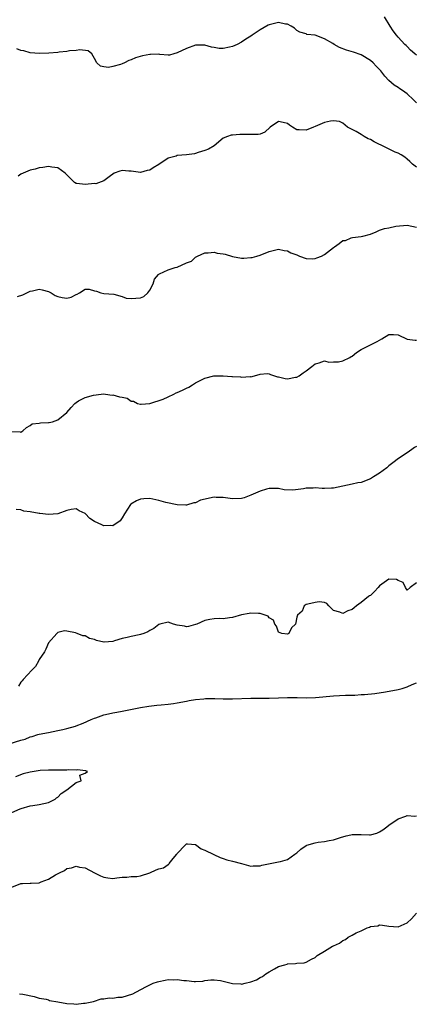
# Model space of a CAD drawing. Units: inches. Extents: x 2577000 to 2580000, y 1539000 to 1542000.
# Drawn here: x 2577375 to 2577461, y 1539628 to 1539842 of the extents above; entities that cross this region are included whole.
import ezdxf

# ---------------------------------------------------------------- set-up
doc = ezdxf.new("R2010")
doc.units = ezdxf.units.IN
doc.header["$MEASUREMENT"] = 0
doc.layers.add('LD25771539_2ft', color=43, linetype='Continuous')

msp = doc.modelspace()

# ---------------------------------------------------------------- linework, layer by layer
at = {"layer": 'LD25771539_2ft'}
for points, elevation in [([(2577461, 1539834.66), (2577460.64, 1539835), (2577459.75, 1539835.75), (2577459, 1539836.56), (2577458.76, 1539836.76), (2577458.52, 1539837), (2577457, 1539838.61), (2577456.67, 1539839), (2577455.97, 1539839.97), (2577455.27, 1539841), (2577454.03, 1539843)], 7290), ([(2577461, 1539824.34), (2577460.67, 1539824.67), (2577460.39, 1539825), (2577459, 1539826.26), (2577457.97, 1539827), (2577457.38, 1539827.38), (2577457, 1539827.66), (2577456.18, 1539828.18), (2577455, 1539829.2), (2577454.12, 1539830.12), (2577453.49, 1539831), (2577453.25, 1539831.25), (2577453, 1539831.55), (2577452.26, 1539832.26), (2577451.59, 1539833), (2577451, 1539833.55), (2577449, 1539834.74), (2577447.31, 1539835.31), (2577445.77, 1539835.77), (2577444.31, 1539836.31), (2577443.1, 1539837), (2577442.81, 1539837.19), (2577441, 1539838.26), (2577439, 1539839.01), (2577437.2, 1539839.2), (2577437, 1539839.3), (2577435.64, 1539839.64), (2577435, 1539840.06), (2577434.51, 1539840.51), (2577433.79, 1539841), (2577433, 1539841.38), (2577432.56, 1539841.44), (2577431, 1539841.78), (2577429, 1539841.3), (2577428.8, 1539841.2), (2577427, 1539840.19), (2577425.26, 1539839), (2577425, 1539838.81), (2577423.88, 1539838.12), (2577423, 1539837.52), (2577422, 1539837), (2577421, 1539836.57), (2577420.39, 1539836.39), (2577419, 1539836.14), (2577418.13, 1539836.13), (2577417, 1539836.36), (2577416.45, 1539836.45), (2577415, 1539836.88), (2577413, 1539836.85), (2577411, 1539836.13), (2577409, 1539835.15), (2577408.28, 1539835), (2577407.33, 1539834.67), (2577407, 1539834.71), (2577405.21, 1539834.79), (2577405, 1539834.86), (2577403.21, 1539834.79), (2577403, 1539834.81), (2577401.47, 1539834.53), (2577399.9, 1539834.1), (2577399, 1539833.67), (2577398.5, 1539833.5), (2577397.52, 1539833), (2577397, 1539832.76), (2577396.65, 1539832.65), (2577395, 1539832.19), (2577394.02, 1539832.02), (2577393, 1539832.13), (2577392.28, 1539832.28), (2577391.49, 1539833), (2577391, 1539833.93), (2577390.39, 1539835), (2577389.62, 1539835.62), (2577387.82, 1539835.82), (2577387, 1539835.68), (2577385.6, 1539835.6), (2577385, 1539835.47), (2577383.3, 1539835.3), (2577383, 1539835.25), (2577381.08, 1539835.08), (2577379.03, 1539835.03), (2577377, 1539835.2), (2577375.61, 1539835.61), (2577375, 1539835.71), (2577374.08, 1539836.08)], 7288), ([(2577461, 1539810.31), (2577460.16, 1539811), (2577459.59, 1539811.59), (2577459, 1539812.04), (2577458.51, 1539812.51), (2577457.69, 1539813), (2577457, 1539813.39), (2577456.38, 1539813.62), (2577454.51, 1539814.51), (2577453.2, 1539815.2), (2577453, 1539815.28), (2577451.85, 1539815.85), (2577451, 1539816.38), (2577450.52, 1539816.52), (2577449.67, 1539817), (2577449, 1539817.46), (2577447.9, 1539818.1), (2577447, 1539818.51), (2577446.03, 1539819), (2577445, 1539819.92), (2577444.25, 1539820.25), (2577443, 1539820.4), (2577442.33, 1539820.33), (2577441, 1539820.02), (2577439, 1539819.19), (2577438.59, 1539819), (2577437, 1539818.36), (2577435.52, 1539818.48), (2577435, 1539818.44), (2577434.03, 1539819), (2577433.44, 1539819.44), (2577433, 1539819.81), (2577432.02, 1539820.02), (2577431, 1539820.29), (2577429.19, 1539819), (2577428.03, 1539817.97), (2577427, 1539817.54), (2577426.56, 1539817.44), (2577425, 1539817.45), (2577424.58, 1539817.42), (2577422.59, 1539817.41), (2577421, 1539817.3), (2577420.74, 1539817.26), (2577419.89, 1539817), (2577419, 1539816.64), (2577417.01, 1539815), (2577415.76, 1539814.24), (2577415, 1539813.97), (2577413.54, 1539813.54), (2577413, 1539813.34), (2577412.74, 1539813.26), (2577411, 1539813.02), (2577409, 1539812.84), (2577408.75, 1539812.74), (2577407, 1539812.27), (2577405, 1539810.92), (2577403.78, 1539810.22), (2577403, 1539809.69), (2577402.42, 1539809.58), (2577401, 1539809.15), (2577399, 1539809.46), (2577398.5, 1539809.5), (2577397, 1539809.64), (2577396.5, 1539809.5), (2577395.3, 1539809), (2577395, 1539808.82), (2577394.48, 1539808.48), (2577393, 1539807.35), (2577391.26, 1539806.74), (2577391, 1539806.75), (2577389, 1539806.55), (2577387.18, 1539806.82), (2577387, 1539806.8), (2577386.67, 1539807), (2577384.85, 1539808.85), (2577384.61, 1539809), (2577383, 1539810.2), (2577381.7, 1539810.3), (2577381, 1539810.45), (2577379.76, 1539810.24), (2577379, 1539810.18), (2577378.1, 1539809.9), (2577377, 1539809.68), (2577376.51, 1539809.49), (2577375.51, 1539809), (2577375, 1539808.79), (2577374.37, 1539808.37)], 7286), ([(2577374.24, 1539782.24), (2577375.39, 1539782.61), (2577377, 1539783.35), (2577377.49, 1539783.49), (2577379, 1539783.85), (2577379.64, 1539783.64), (2577381, 1539783.29), (2577381.56, 1539783), (2577382.46, 1539782.46), (2577383, 1539782.2), (2577383.99, 1539782.01), (2577385, 1539781.84), (2577385.92, 1539782.08), (2577387, 1539782.66), (2577387.25, 1539782.75), (2577387.77, 1539783), (2577389, 1539783.85), (2577389.82, 1539783.82), (2577391, 1539783.49), (2577391.41, 1539783.41), (2577392.41, 1539783), (2577393, 1539782.89), (2577395.23, 1539782.77), (2577397, 1539782.25), (2577397.87, 1539781.87), (2577399, 1539781.77), (2577401, 1539781.94), (2577401.74, 1539782.26), (2577402.62, 1539783), (2577403, 1539783.59), (2577403.75, 1539785), (2577404.02, 1539785.98), (2577404.89, 1539787), (2577405, 1539787.1), (2577405.15, 1539787.15), (2577407, 1539788.01), (2577408.51, 1539788.51), (2577409, 1539788.63), (2577411, 1539789.51), (2577412.11, 1539789.89), (2577413, 1539790.76), (2577413.38, 1539791), (2577415, 1539791.69), (2577415.73, 1539791.73), (2577417, 1539791.88), (2577417.68, 1539791.68), (2577419, 1539791.48), (2577419.4, 1539791.4), (2577421, 1539790.91), (2577423, 1539790.57), (2577423.44, 1539790.56), (2577425, 1539790.68), (2577425.28, 1539790.72), (2577426.3, 1539791), (2577427, 1539791.23), (2577429, 1539792.03), (2577431, 1539792.53), (2577432.22, 1539792.22), (2577433, 1539792.12), (2577433.73, 1539791.73), (2577435, 1539791.25), (2577435.6, 1539791), (2577437, 1539790.5), (2577438.42, 1539790.42), (2577439, 1539790.48), (2577439.37, 1539790.63), (2577440.34, 1539791), (2577441, 1539791.34), (2577443, 1539792.9), (2577443.18, 1539793), (2577444.22, 1539793.78), (2577445, 1539794.39), (2577445.58, 1539794.42), (2577446.79, 1539795), (2577447.07, 1539795.07), (2577449, 1539795.25), (2577449.37, 1539795.37), (2577451, 1539795.74), (2577452.25, 1539796.25), (2577453, 1539796.61), (2577454.08, 1539797), (2577455, 1539797.18), (2577456.5, 1539797.5), (2577459, 1539797.72), (2577461, 1539797.33)], 7284), ([(2577373, 1539752.87), (2577374.81, 1539752.81), (2577375, 1539752.75), (2577375.41, 1539753), (2577376.23, 1539753.77), (2577377, 1539754.21), (2577377.48, 1539754.52), (2577379, 1539754.72), (2577379.23, 1539754.77), (2577381, 1539754.82), (2577381.16, 1539754.84), (2577381.84, 1539755), (2577383, 1539755.43), (2577384.98, 1539757), (2577385.9, 1539758.1), (2577386.74, 1539759), (2577387, 1539759.2), (2577387.53, 1539759.53), (2577389, 1539760.27), (2577390.77, 1539760.77), (2577392.45, 1539761), (2577392.96, 1539761.04), (2577393.42, 1539761), (2577394.81, 1539760.81), (2577395, 1539760.84), (2577396.44, 1539760.44), (2577397, 1539760.32), (2577398.12, 1539760.12), (2577399, 1539759.51), (2577399.49, 1539759.49), (2577400.37, 1539759), (2577401, 1539758.83), (2577401.18, 1539758.82), (2577403, 1539758.96), (2577405.9, 1539759.9), (2577407, 1539760.43), (2577408.23, 1539761), (2577408.74, 1539761.26), (2577409, 1539761.35), (2577410.13, 1539761.87), (2577411, 1539762.34), (2577411.49, 1539762.51), (2577412.3, 1539763), (2577413, 1539763.47), (2577413.99, 1539763.99), (2577415, 1539764.46), (2577416.97, 1539764.97), (2577419, 1539764.98), (2577420.86, 1539764.86), (2577421, 1539764.87), (2577422.75, 1539764.75), (2577423, 1539764.72), (2577424.82, 1539764.82), (2577425, 1539764.78), (2577425.83, 1539765), (2577427, 1539765.37), (2577428.54, 1539765.46), (2577429, 1539765.44), (2577429.29, 1539765.29), (2577430.77, 1539764.77), (2577431, 1539764.77), (2577432.44, 1539764.44), (2577433, 1539764.36), (2577434.69, 1539764.69), (2577435, 1539764.71), (2577435.48, 1539765), (2577436.39, 1539765.61), (2577437, 1539766.05), (2577438.27, 1539767), (2577439, 1539767.6), (2577439.84, 1539767.84), (2577441, 1539768.24), (2577441.97, 1539767.97), (2577443, 1539768.03), (2577444.06, 1539768.06), (2577445, 1539768.23), (2577446.54, 1539769), (2577446.8, 1539769.2), (2577447, 1539769.29), (2577447.96, 1539770.04), (2577449, 1539770.73), (2577451, 1539771.69), (2577452.46, 1539772.46), (2577453, 1539772.71), (2577453.49, 1539773), (2577455, 1539773.96), (2577456.03, 1539773.97), (2577457, 1539773.87), (2577458.99, 1539772.99), (2577460.74, 1539772.74), (2577461, 1539772.74)], 7282), ([(2577461, 1539749.6), (2577460.62, 1539749.38), (2577460.03, 1539749), (2577459, 1539748.23), (2577457.1, 1539747), (2577455.89, 1539746.11), (2577455, 1539745.4), (2577454.55, 1539745), (2577453, 1539743.83), (2577451.66, 1539743), (2577451.27, 1539742.73), (2577451, 1539742.59), (2577449, 1539741.82), (2577448.24, 1539741.76), (2577447, 1539741.41), (2577443, 1539740.54), (2577442.56, 1539740.56), (2577441, 1539740.47), (2577440.52, 1539740.52), (2577439, 1539740.61), (2577438.58, 1539740.58), (2577437, 1539740.54), (2577436.42, 1539740.42), (2577434.16, 1539740.16), (2577432.24, 1539740.24), (2577431, 1539740.49), (2577430.52, 1539740.52), (2577429, 1539740.51), (2577428.37, 1539740.37), (2577427, 1539739.89), (2577425, 1539739.03), (2577423.56, 1539738.44), (2577423, 1539738.34), (2577421, 1539738.26), (2577419, 1539738.53), (2577417.45, 1539738.55), (2577417, 1539738.59), (2577414.06, 1539737.94), (2577413, 1539737.41), (2577412.58, 1539737.42), (2577411, 1539736.87), (2577410.89, 1539736.89), (2577409, 1539736.98), (2577406.54, 1539737.46), (2577405, 1539737.9), (2577403, 1539738.36), (2577401.72, 1539738.28), (2577401, 1539738.2), (2577400.16, 1539737.84), (2577398.93, 1539737.07), (2577398.86, 1539737), (2577397.53, 1539735), (2577397, 1539734.1), (2577396.55, 1539733.45), (2577395, 1539732.41), (2577394.43, 1539732.43), (2577393, 1539732.38), (2577392.57, 1539732.57), (2577391.81, 1539733), (2577391, 1539733.35), (2577390, 1539734), (2577389, 1539735.03), (2577387.68, 1539735.68), (2577387, 1539736.07), (2577385.92, 1539735.92), (2577385, 1539735.73), (2577383.04, 1539734.96), (2577381, 1539734.84), (2577379.1, 1539735.1), (2577379, 1539735.09), (2577377, 1539735.41), (2577375.6, 1539735.6), (2577375, 1539735.84), (2577373.95, 1539735.95)], 7280), ([(2577461, 1539720.02), (2577459.63, 1539719), (2577459, 1539718.41), (2577458.66, 1539719), (2577458.1, 1539720.1), (2577457, 1539720.52), (2577456.69, 1539720.69), (2577455, 1539720.83), (2577453, 1539719.36), (2577452.7, 1539719), (2577451.88, 1539718.12), (2577451, 1539717.27), (2577450.82, 1539717.18), (2577450.59, 1539717), (2577449, 1539715.7), (2577447.97, 1539715), (2577447.46, 1539714.54), (2577447, 1539714.21), (2577446.07, 1539713.92), (2577445, 1539713.33), (2577444.35, 1539713.65), (2577443, 1539713.97), (2577441.93, 1539715), (2577441.54, 1539715.54), (2577441, 1539715.69), (2577439.85, 1539715.85), (2577439, 1539715.75), (2577437.39, 1539715.39), (2577437, 1539715.26), (2577436.59, 1539715), (2577436.13, 1539713.87), (2577435.14, 1539713), (2577435, 1539712.57), (2577434.69, 1539711), (2577433.81, 1539710.19), (2577433.29, 1539709), (2577433, 1539708.87), (2577431.74, 1539709), (2577431, 1539709.28), (2577430.58, 1539710.58), (2577430.21, 1539711), (2577429.91, 1539711.91), (2577429, 1539712.42), (2577428.74, 1539712.74), (2577428.08, 1539713), (2577427, 1539713.34), (2577426.67, 1539713.33), (2577425, 1539713.39), (2577424.64, 1539713.36), (2577422.98, 1539713.02), (2577421, 1539712.45), (2577420.37, 1539712.37), (2577419, 1539712.18), (2577418.22, 1539712.22), (2577417, 1539712.2), (2577416.05, 1539712.05), (2577415, 1539711.83), (2577413.23, 1539711), (2577413, 1539710.92), (2577411.47, 1539710.53), (2577411, 1539710.46), (2577410.55, 1539710.55), (2577409, 1539710.79), (2577408.19, 1539711), (2577407, 1539711.44), (2577405.21, 1539711), (2577405, 1539710.96), (2577403.91, 1539710.09), (2577403, 1539709.67), (2577402.62, 1539709.38), (2577401.7, 1539709), (2577401, 1539708.75), (2577400.71, 1539708.71), (2577399, 1539708.37), (2577398.14, 1539708.14), (2577397, 1539707.92), (2577395.37, 1539707.37), (2577395, 1539707.28), (2577393.1, 1539707.1), (2577393, 1539707.1), (2577391.45, 1539707.45), (2577391, 1539707.66), (2577389.93, 1539707.93), (2577389, 1539708.45), (2577388.49, 1539708.49), (2577387.26, 1539709), (2577386.85, 1539709.15), (2577385, 1539709.49), (2577384.47, 1539709.53), (2577383, 1539709.21), (2577382.79, 1539709), (2577381, 1539706.96), (2577380.39, 1539705.61), (2577380.13, 1539705), (2577379, 1539703.35), (2577378.84, 1539703), (2577378.19, 1539701.81), (2577377.35, 1539701), (2577375.46, 1539699), (2577375.29, 1539698.71), (2577375, 1539698.39), (2577374.44, 1539697.56)], 7278), ([(2577372.43, 1539685), (2577375, 1539685.82), (2577375.95, 1539686.05), (2577377, 1539686.52), (2577377.42, 1539686.58), (2577378.69, 1539687), (2577379, 1539687.08), (2577381, 1539687.46), (2577383, 1539687.87), (2577384.15, 1539688.15), (2577385, 1539688.32), (2577386.88, 1539688.88), (2577387, 1539688.9), (2577388.51, 1539689.49), (2577390.31, 1539690.31), (2577391, 1539690.59), (2577391.32, 1539690.68), (2577393, 1539691.32), (2577393.37, 1539691.37), (2577395, 1539691.76), (2577395.89, 1539691.89), (2577397, 1539692.13), (2577401, 1539692.88), (2577402.82, 1539693.18), (2577404.59, 1539693.41), (2577405.49, 1539693.49), (2577407, 1539693.65), (2577408.2, 1539693.8), (2577409, 1539693.91), (2577411, 1539694.26), (2577411.61, 1539694.39), (2577413, 1539694.62), (2577414.8, 1539694.8), (2577415.15, 1539694.85), (2577417.14, 1539694.86), (2577419, 1539694.8), (2577421, 1539694.79), (2577425, 1539694.9), (2577429, 1539694.91), (2577431.03, 1539694.97), (2577433, 1539695.05), (2577435.07, 1539695.07), (2577437.04, 1539695.04), (2577439.09, 1539695.09), (2577443, 1539695.45), (2577445.56, 1539695.56), (2577447.61, 1539695.61), (2577449, 1539695.7), (2577449.71, 1539695.71), (2577451.94, 1539695.94), (2577454.31, 1539696.31), (2577457, 1539696.8), (2577457.89, 1539697), (2577459, 1539697.41), (2577460.1, 1539697.9), (2577461, 1539698.26)], 7276), ([(2577373, 1539670.09), (2577374.86, 1539670.86), (2577375.05, 1539670.95), (2577377, 1539671.56), (2577377.57, 1539671.57), (2577379, 1539671.83), (2577381, 1539672.27), (2577382.44, 1539673), (2577382.73, 1539673.27), (2577383, 1539673.45), (2577383.77, 1539674.23), (2577384.99, 1539675), (2577387, 1539676.59), (2577388.07, 1539677), (2577387.81, 1539678.19), (2577389, 1539678.64), (2577389.45, 1539679), (2577389.14, 1539679.14), (2577389, 1539679.13), (2577387.35, 1539679.35), (2577387, 1539679.3), (2577385.33, 1539679.33), (2577385, 1539679.28), (2577383.3, 1539679.3), (2577383, 1539679.26), (2577381.3, 1539679.3), (2577381, 1539679.26), (2577379.19, 1539679.19), (2577377, 1539678.86), (2577375.51, 1539678.49), (2577373.83, 1539677.83)], 7276), ([(2577373, 1539653.87), (2577375, 1539654.67), (2577375.32, 1539654.68), (2577377, 1539654.72), (2577377.26, 1539654.74), (2577379, 1539654.83), (2577379.39, 1539655), (2577381, 1539655.58), (2577382.55, 1539656.55), (2577383.36, 1539657), (2577384.49, 1539657.51), (2577385, 1539657.89), (2577385.97, 1539658.03), (2577387, 1539658.41), (2577387.77, 1539658.23), (2577389, 1539658.06), (2577390.99, 1539656.99), (2577392.32, 1539656.32), (2577393, 1539656.01), (2577393.91, 1539655.91), (2577395, 1539655.76), (2577395.85, 1539655.85), (2577397, 1539656.05), (2577398.06, 1539656.06), (2577399, 1539656.14), (2577400.19, 1539656.19), (2577401, 1539656.3), (2577403, 1539656.97), (2577404.39, 1539657.61), (2577405, 1539657.83), (2577405.97, 1539658.03), (2577407, 1539658.79), (2577407.15, 1539658.85), (2577407.22, 1539659), (2577408.1, 1539660.1), (2577408.88, 1539661), (2577409, 1539661.17), (2577410.69, 1539663), (2577411, 1539663.3), (2577411.24, 1539663.24), (2577413, 1539663.12), (2577414.21, 1539662.21), (2577415, 1539661.92), (2577416.94, 1539660.94), (2577418.32, 1539660.32), (2577419, 1539660.07), (2577419.81, 1539659.81), (2577421, 1539659.5), (2577422.98, 1539659), (2577425, 1539658.4), (2577425.49, 1539658.51), (2577427, 1539658.5), (2577427.36, 1539658.64), (2577429.2, 1539659), (2577431, 1539659.33), (2577431.46, 1539659.46), (2577433, 1539659.86), (2577434.56, 1539661), (2577434.8, 1539661.2), (2577435, 1539661.34), (2577435.87, 1539662.13), (2577437, 1539662.92), (2577437.19, 1539663), (2577439, 1539663.52), (2577439.63, 1539663.63), (2577441, 1539663.79), (2577442.02, 1539664.02), (2577443, 1539664.12), (2577444.72, 1539664.72), (2577445, 1539664.78), (2577445.73, 1539665), (2577446.77, 1539665.23), (2577447, 1539665.31), (2577448.71, 1539665.29), (2577449, 1539665.32), (2577450.79, 1539665.21), (2577451, 1539665.22), (2577452.39, 1539665.61), (2577453, 1539665.88), (2577453.67, 1539666.33), (2577454.54, 1539667), (2577455, 1539667.33), (2577457, 1539668.68), (2577458.71, 1539669.29), (2577459, 1539669.44), (2577460.68, 1539669.32), (2577461, 1539669.35)], 7274), ([(2577374.67, 1539630.67), (2577375.42, 1539630.58), (2577377.88, 1539630.12), (2577379, 1539629.75), (2577380.46, 1539629.54), (2577381, 1539629.34), (2577381.22, 1539629.22), (2577383, 1539628.93), (2577385, 1539628.56), (2577386.51, 1539628.51), (2577387, 1539628.4), (2577388.64, 1539628.64), (2577389, 1539628.61), (2577390.75, 1539629), (2577392.44, 1539629.56), (2577393, 1539629.56), (2577394.17, 1539629.83), (2577395, 1539629.73), (2577396.05, 1539629.95), (2577397, 1539629.97), (2577399.34, 1539630.66), (2577399.99, 1539631), (2577402.3, 1539632.3), (2577403, 1539632.66), (2577403.79, 1539633), (2577404.7, 1539633.3), (2577405, 1539633.38), (2577406.37, 1539633.63), (2577407, 1539633.78), (2577408.26, 1539633.74), (2577409, 1539633.81), (2577410.42, 1539633.58), (2577411, 1539633.55), (2577412.65, 1539633.35), (2577413, 1539633.36), (2577414.54, 1539633.46), (2577415, 1539633.54), (2577416.3, 1539633.7), (2577417, 1539633.73), (2577418.43, 1539633.57), (2577419, 1539633.45), (2577421, 1539632.93), (2577422.83, 1539632.83), (2577423, 1539632.81), (2577423.73, 1539633), (2577425, 1539633.29), (2577426.25, 1539633.75), (2577427, 1539634.19), (2577427.56, 1539634.44), (2577428.25, 1539635), (2577429, 1539635.46), (2577430.11, 1539636.11), (2577431, 1539636.58), (2577432.37, 1539637), (2577432.87, 1539637.13), (2577433, 1539637.19), (2577434.72, 1539637.28), (2577435, 1539637.35), (2577436.56, 1539637.44), (2577437, 1539637.53), (2577438.18, 1539638.18), (2577439, 1539638.58), (2577439.42, 1539639), (2577441, 1539639.92), (2577442.74, 1539641), (2577443, 1539641.14), (2577444.29, 1539641.71), (2577445, 1539642.23), (2577445.55, 1539642.45), (2577446.13, 1539643), (2577447, 1539643.4), (2577447.91, 1539643.91), (2577449, 1539644.37), (2577450.31, 1539645), (2577450.83, 1539645.17), (2577451, 1539645.3), (2577452.58, 1539645.42), (2577453, 1539645.65), (2577453.62, 1539645.62), (2577455, 1539645.35), (2577457, 1539645.23), (2577459, 1539646.14), (2577459.94, 1539647), (2577461, 1539648.19)], 7272)]:
    msp.add_lwpolyline(points, dxfattribs=dict(at, elevation=elevation))

doc.saveas('drawing.dxf')
